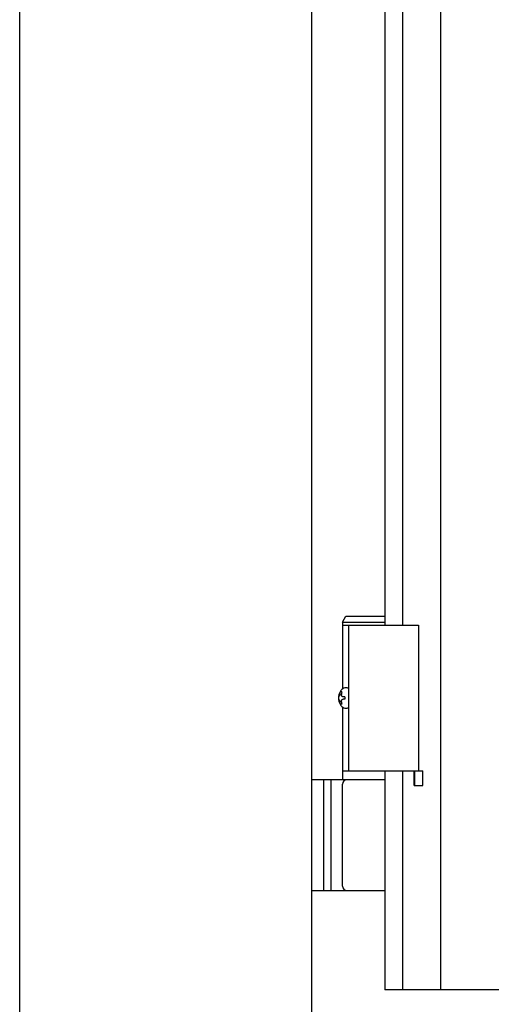
# Model space of a CAD drawing. Units: millimetres. Extents: x 0 to 8410, y 0 to 5940.
# Drawn here: x 3272 to 3433, y 3017 to 3355 of the extents above; entities that cross this region are included whole.
import ezdxf

# ---------------------------------------------------------------- set-up
doc = ezdxf.new("R2010")
doc.units = ezdxf.units.MM
doc.layers.add('YKK_A1', color=4, linetype='Continuous', lineweight=30)

msp = doc.modelspace()

# ---------------------------------------------------------------- linework, layer by layer
at = {"layer": 'YKK_A1'}
for p, q in [((3272.02, 2942.33), (3272.02, 4238.83)), ((3372.02, 2942.33), (3372.02, 4238.83)), ((3416.02, 4117.83), (3416.02, 3022.33)), ((3397.02, 4027.33), (3397.02, 3147.33)), ((3403.02, 4027.33), (3403.02, 3147.33)), ((3382.52, 3148.33), (3383.67, 3150.33)), ((3383.67, 3150.33), (3397.02, 3150.33)), ((3382.52, 3148.33), (3397.02, 3148.33)), ((3382.52, 3148.33), (3382.52, 3125.45)), ((3382.52, 3147.33), (3408.52, 3147.33)), ((3384.52, 3147.33), (3384.52, 3097.33)), ((3408.52, 3147.33), (3408.52, 3097.33)), ((3382.27, 3124.43), (3381.68, 3124.43)), ((3383.29, 3122.75), (3382.7, 3122.75)), ((3383.29, 3121.91), (3382.7, 3121.91)), ((3382.27, 3120.23), (3381.68, 3120.23)), ((3382.52, 3119.21), (3382.52, 3094.33)), ((3382.52, 3097.33), (3408.52, 3097.33)), ((3397.02, 3097.33), (3397.02, 3022.33)), ((3403.02, 3097.33), (3403.02, 3022.33)), ((3407.02, 3092.33), (3407.02, 3097.33)), ((3407.02, 3097.33), (3410.02, 3097.33)), ((3407.11, 3097.33), (3407.11, 3092.33)), ((3409.93, 3097.33), (3409.93, 3092.33)), ((3410.02, 3092.33), (3410.02, 3097.33)), ((3397.02, 3094.33), (3372.02, 3094.33)), ((3376.02, 3094.33), (3376.02, 3056.33)), ((3378.52, 3094.33), (3378.52, 3056.33)), ((3382.52, 3057.83), (3382.52, 3092.83)), ((3407.02, 3092.33), (3410.02, 3092.33)), ((3372.02, 3056.33), (3397.02, 3056.33)), ((3436.02, 3022.33), (3397.02, 3022.33))]:
    msp.add_line(p, q, dxfattribs=at)
for centre, start, end in [((3384.02, 3092.83), 90, 180), ((3384.02, 3057.83), 180, 270)]:
    msp.add_arc(centre, 1.5, start, end, dxfattribs=at)
for centre, major_axis, start_param, end_param in [((3383.64, 3122.33), (0, -3.5), 2.778341, 6.646437), ((3387.87, 3122.33), (0, 9), 1.335292, 1.430335), ((3388.46, 3122.33), (0, 9), 1.335292, 1.430335), ((3389.65, 3122.33), (0, 9), 1.524113, 1.61748), ((3387.87, 3122.33), (0, 9), 1.711258, 1.806301), ((3388.46, 3122.33), (0, 9), 1.711258, 1.806301)]:
    msp.add_ellipse(centre, major_axis=major_axis, ratio=0.707107, start_param=start_param, end_param=end_param, dxfattribs=at)
for points, knots in [([(3381.57, 3123.59), (3381.56, 3123.53), (3381.55, 3123.43), (3381.5, 3123.27), (3381.43, 3123.12), (3381.35, 3123), (3381.27, 3122.9), (3381.21, 3122.86), (3381.19, 3122.84)], [0, 0, 0, 0, 0.1660377, 0.3303258, 0.4893576, 0.640337, 0.7815789, 0.8599587, 0.8599587, 0.8599587, 0.8599587]), ([(3381.19, 3121.82), (3381.21, 3121.8), (3381.27, 3121.76), (3381.35, 3121.66), (3381.43, 3121.54), (3381.5, 3121.39), (3381.55, 3121.23), (3381.56, 3121.12), (3381.57, 3121.07)], [0, 0, 0, 0, 0.0783682, 0.2196115, 0.3705927, 0.529626, 0.6939153, 0.8599535, 0.8599535, 0.8599535, 0.8599535]), ([(3382.7, 3122.75), (3382.66, 3122.75), (3382.58, 3122.76), (3382.47, 3122.81), (3382.37, 3122.89), (3382.28, 3123), (3382.22, 3123.12), (3382.17, 3123.27), (3382.15, 3123.43), (3382.16, 3123.53), (3382.16, 3123.59)], [0, 0, 0, 0, 0.116458, 0.236113, 0.362305, 0.496955, 0.64059, 0.792617, 0.951605, 1.115527, 1.115527, 1.115527, 1.115527]), ([(3382.16, 3121.07), (3382.16, 3121.12), (3382.15, 3121.23), (3382.17, 3121.39), (3382.22, 3121.54), (3382.28, 3121.66), (3382.37, 3121.77), (3382.47, 3121.85), (3382.58, 3121.9), (3382.66, 3121.91), (3382.7, 3121.91)], [0, 0, 0, 0, 0.163922, 0.32291, 0.474935, 0.618569, 0.753217, 0.879409, 0.999064, 1.115521, 1.115521, 1.115521, 1.115521])]:
    msp.add_open_spline(points, degree=3, knots=knots, dxfattribs=at)

doc.saveas('drawing.dxf')
